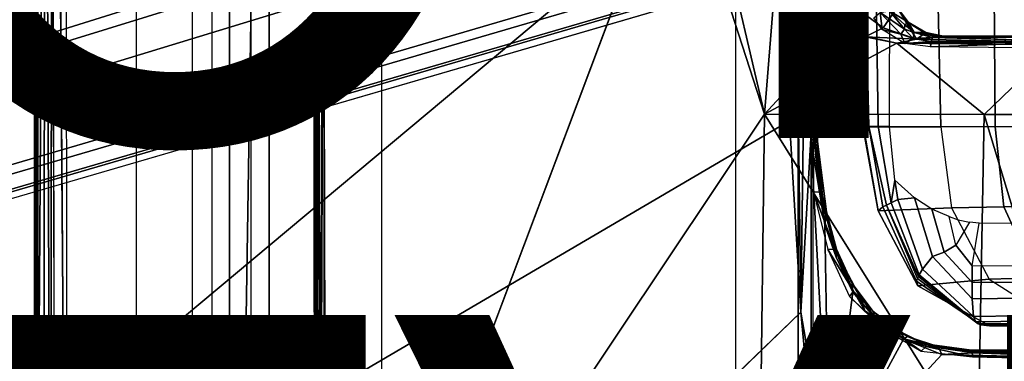
# Model space of a CAD drawing. Units: inches. Extents: x -13.4 to 13.4, y -14.4 to 14.4.
# Drawn here: x -4.4 to -1.6, y -2.6 to -1.7 of the extents above; entities that cross this region are included whole.
import ezdxf

# ---------------------------------------------------------------- set-up
doc = ezdxf.new("R2010")
doc.units = ezdxf.units.IN
doc.header["$MEASUREMENT"] = 0
for name, color, linetype in [('SEAT-BASE', 5, 'Continuous'), ('SEAT-CHASSIS', 5, 'Continuous'), ('SEAT-FABRIC', 5, 'Continuous'), ('SEAT-FRAME', 5, 'Continuous'), ('SEAT-OTHER', 7, 'Continuous'), ('SEAT-TYPE', 7, 'Continuous')]:
    doc.layers.add(name, color=color, linetype=linetype)
doc.styles.get("Standard").update_dxf_attribs({"font": 'arial.ttf'})

msp = doc.modelspace()

# ---------------------------------------------------------------- linework, layer by layer
at = {"layer": 'SEAT-BASE'}
for points in [[(-12.4827, -3.588, 4.6427), (-1.9835, 0.1793, 7.726), (-1.9883, 0.1562, 7.7766), (-12.49, -3.6084, 4.6922)], [(-1.9835, 0.1793, 7.726), (-2.8025, -0.115, 7.4436), (-11.8266, -3.355, 4.77), (-12.4827, -3.588, 4.6427)], [(-12.49, -3.6084, 4.6922), (-1.9883, 0.1562, 7.7766), (-1.9763, 0.1079, 7.8018), (-12.4818, -3.6541, 4.7197)], [(-12.4818, -3.6541, 4.7197), (-1.9763, 0.1079, 7.8018), (-1.8662, -0.2307, 7.8317), (-12.423, -3.8347, 4.7496)], [(-11.8005, -3.3703, 4.7009), (-2.7739, -0.1327, 7.3655), (-2.8025, -0.115, 7.4436), (-11.8266, -3.355, 4.77)], [(-11.7687, -3.4199, 4.6539), (-2.7384, -0.193, 7.3173), (-2.7739, -0.1327, 7.3655), (-11.8005, -3.3703, 4.7009)], [(-11.7365, -3.5229, 4.5728), (-2.8891, -0.4734, 7.1322), (-2.7384, -0.193, 7.3173), (-11.7687, -3.4199, 4.6539)], [(-11.7365, -3.5229, 4.5728), (-2.8891, -0.4734, 7.1322), (-2.7384, -0.193, 7.3173), (-11.7687, -3.4199, 4.6539)], [(-12.423, -3.8347, 4.7496), (-1.8662, -0.2307, 7.8317), (-1.7558, -0.5705, 7.8418), (-12.3637, -4.0172, 4.7597)], [(-11.7169, -3.5997, 4.4629), (-3.08, -0.6892, 6.9012), (-2.8891, -0.4734, 7.1322), (-11.7365, -3.5229, 4.5728)], [(-11.7169, -3.5997, 4.4629), (-3.08, -0.6892, 6.9012), (-2.8891, -0.4734, 7.1322), (-11.7365, -3.5229, 4.5728)], [(-12.3637, -4.0172, 4.7597), (-1.7558, -0.5705, 7.8418), (-1.6454, -0.9103, 7.8317), (-12.3044, -4.1998, 4.7496)], [(-11.7013, -3.6862, 4.2405), (-3.4046, -0.9427, 6.4814), (-3.08, -0.6892, 6.9012), (-11.7169, -3.5997, 4.4629)], [(-11.7013, -3.6862, 4.2405), (-3.4046, -0.9427, 6.4814), (-3.08, -0.6892, 6.9012), (-11.7169, -3.5997, 4.4629)], [(-11.6988, -3.7223, 4.0039), (-11.4241, -3.6498, 3.5866), (-2.2931, -0.683, 5.1688), (-3.7062, -1.1031, 6.0034)], [(-2.2931, -0.683, 5.1688), (-2.2566, -0.7953, 5.1688), (-11.3876, -3.7622, 3.5866), (-11.4241, -3.6498, 3.5866)], [(-3.6467, -1.286, 6.0034), (-2.2566, -0.7953, 5.1688), (-11.3876, -3.7622, 3.5866), (-11.6524, -3.865, 4.0039)], [(-12.3044, -4.1998, 4.7496), (-1.6454, -0.9103, 7.8317), (-1.5354, -1.249, 7.8018), (-12.2458, -4.3804, 4.7197)], [(-11.6988, -3.7223, 4.0039), (-3.7062, -1.1031, 6.0034), (-3.4046, -0.9427, 6.4814), (-11.7013, -3.6862, 4.2405)], [(-11.6988, -3.7223, 4.0039), (-3.7062, -1.1031, 6.0034), (-3.4046, -0.9427, 6.4814), (-11.7013, -3.6862, 4.2405)], [(-12.2458, -4.3804, 4.7197), (-1.5354, -1.249, 7.8018), (-1.5168, -1.2951, 7.7766), (-12.2256, -4.4222, 4.6922)], [(-11.6332, -3.8957, 4.2405), (-3.3085, -1.2386, 6.4814), (-3.6467, -1.286, 6.0034), (-11.6524, -3.865, 4.0039)], [(-11.6332, -3.8957, 4.2405), (-3.3085, -1.2386, 6.4814), (-3.6467, -1.286, 6.0034), (-11.6524, -3.865, 4.0039)], [(-11.595, -3.9748, 4.4629), (-2.8969, -1.2528, 6.9012), (-3.3085, -1.2386, 6.4814), (-11.6332, -3.8957, 4.2405)], [(-11.595, -3.9748, 4.4629), (-2.8969, -1.2528, 6.9012), (-3.3085, -1.2386, 6.4814), (-11.6332, -3.8957, 4.2405)], [(-11.5657, -4.0485, 4.5728), (-2.6156, -1.3152, 7.1322), (-2.8969, -1.2528, 6.9012), (-11.595, -3.9748, 4.4629)], [(-11.5657, -4.0485, 4.5728), (-2.6156, -1.3152, 7.1322), (-2.8969, -1.2528, 6.9012), (-11.595, -3.9748, 4.4629)], [(-12.2256, -4.4222, 4.6922), (-1.5168, -1.2951, 7.7766), (-1.4993, -1.3109, 7.726), (-12.2077, -4.4344, 4.6427)], [(-12.2077, -4.4344, 4.6427), (-11.54, -4.2372, 4.77), (-2.3349, -1.5542, 7.4436), (-1.4993, -1.3109, 7.726)], [(-11.5312, -4.1508, 4.6539), (-2.3289, -1.4534, 7.3173), (-2.6156, -1.3152, 7.1322), (-11.5657, -4.0485, 4.5728)], [(-11.5312, -4.1508, 4.6539), (-2.3289, -1.4534, 7.3173), (-2.6156, -1.3152, 7.1322), (-11.5657, -4.0485, 4.5728)], [(-11.5278, -4.2096, 4.7009), (-2.3221, -1.5231, 7.3655), (-2.3289, -1.4534, 7.3173), (-11.5312, -4.1508, 4.6539)], [(-11.54, -4.2372, 4.77), (-2.3349, -1.5542, 7.4436), (-2.3221, -1.5231, 7.3655), (-11.5278, -4.2096, 4.7009)]]:
    msp.add_3dface(points, dxfattribs=at)
at = {"layer": 'SEAT-CHASSIS'}
for points in [[(-3.8827, 0, 17.4294), (-4.4685, -0.1516, 16.4916), (-4.4422, -4.0893, 16.5337), (-3.8827, -4.037, 17.4294)], [(-4.3858, -3.959, 16.1429), (-4.3796, -3.9569, 16.1604), (-4.3833, 0, 16.1549)], [(-4.3858, -3.959, 16.1429), (-4.3743, 0, 16.1216), (-4.3809, -4.0339, 16.13)], [(-4.3743, 0, 16.1216), (-4.3839, 0, 16.1336), (-4.3833, 0, 16.1549), (-4.3858, -3.959, 16.1429)], [(-4.3796, -3.9569, 16.1604), (-4.3533, 0, 16.1941), (-4.3833, 0, 16.1549)], [(-4.3745, -3.9219, 16.1213), (-4.3809, -4.0339, 16.13), (-4.3743, 0, 16.1216)], [(-4.3358, 0, 16.1998), (-4.3533, 0, 16.1941), (-4.337, -3.9582, 16.1993)], [(-4.3358, 0, 16.1998), (-4.337, -3.9582, 16.1993), (-4.3238, -4.052, 16.1946)], [(-4.2933, 0, 16.1871), (-4.3221, 0, 16.1954), (-4.2926, -4.0048, 16.1866)], [(-3.8827, -4.037, 17.4294), (-3.8827, 0, 17.4294), (-3.8337, 0, 17.4644), (-3.8337, -4.037, 17.4644)], [(-3.8337, -4.037, 17.4644), (-3.8337, 0, 17.4644), (-3.7742, 0, 17.4544), (-3.7742, -4.037, 17.4544)], [(-2.2303, 0, 17.1789), (-3.7742, 0, 17.4544), (-3.7742, -4.037, 17.4544), (-2.2304, -2.9451, 17.1789)], [(-3.5987, 0, 17.5154), (-3.594, -1.1113, 17.5035), (-3.5935, -3.3225, 17.5159)], [(-3.5927, -3.3176, 17.5305), (-3.5987, 0, 17.5154), (-3.5935, -3.3225, 17.5159)], [(-3.597, 0, 17.5308), (-3.5987, 0, 17.5154), (-3.5927, -3.3176, 17.5305)], [(-3.5887, 0, 17.5564), (-3.597, 0, 17.5308), (-3.5927, -3.3176, 17.5305)], [(-3.5887, 0, 17.5564), (-3.5927, -3.3176, 17.5305), (-3.587, -3.3122, 17.555)], [(-3.5868, 0, 17.5597), (-3.5887, 0, 17.5564), (-3.587, -3.3122, 17.555)], [(-3.5785, -3.3233, 17.5638), (-3.5683, 0, 17.5698), (-3.5868, 0, 17.5597)], [(-3.5785, -3.3233, 17.5638), (-3.5663, -3.7243, 17.5716), (-3.5683, 0, 17.5698)], [(-2.1938, -2.9451, 17.1513), (-2.1937, 0, 17.1513), (-2.2303, 0, 17.1789), (-2.2304, -2.9451, 17.1789)], [(-2.188, -2.9451, 17.1059), (-2.1878, 0, 17.1058), (-2.1937, 0, 17.1513), (-2.1938, -2.9451, 17.1513)], [(-2.1938, -0.9292, 14.5866), (-2.1882, -1.9861, 14.5647), (-2.1872, 0, 14.5757)], [(-2.1882, -1.9861, 14.5647), (-2.1794, -1.9811, 14.5439), (-2.1872, 0, 14.5757)], [(-2.1812, -0.9635, 14.5247), (-2.1872, 0, 14.5757), (-2.1794, -1.9811, 14.5439)], [(-4.3584, -3.9569, 16.188), (-4.3533, 0, 16.1941), (-4.3796, -3.9569, 16.1604)], [(-4.3533, 0, 16.1941), (-4.3584, -3.9569, 16.188), (-4.337, -3.9582, 16.1993)], [(-3.587, -3.3122, 17.555), (-3.5847, -3.3125, 17.5595), (-3.5868, 0, 17.5597)], [(-3.5847, -3.3125, 17.5595), (-3.5785, -3.3233, 17.5638), (-3.5868, 0, 17.5597)], [(-2.2231, -2.4917, 14.4659), (-2.2408, -1.0636, 14.5006), (-2.2024, -0.9482, 14.496)], [(-2.2024, -0.9482, 14.496), (-2.1952, -2.0017, 14.4752), (-2.2231, -2.4917, 14.4659)], [(-2.1837, -0.9487, 14.5092), (-2.1952, -2.0017, 14.4752), (-2.2024, -0.9482, 14.496)], [(-2.1837, -0.9487, 14.5092), (-2.1817, -2.0129, 14.4839), (-2.1952, -2.0017, 14.4752)], [(-2.1759, -2.0106, 14.495), (-2.1837, -0.9487, 14.5092), (-2.1767, -1.9302, 14.506)], [(-2.1767, -1.9302, 14.506), (-2.1837, -0.9487, 14.5092), (-2.1812, -0.9635, 14.5247)], [(-2.1817, -2.0129, 14.4839), (-2.1837, -0.9487, 14.5092), (-2.1759, -2.0106, 14.495)], [(-2.1794, -1.9811, 14.5439), (-2.1767, -1.9302, 14.506), (-2.1812, -0.9635, 14.5247)], [(-2.2231, -2.4917, 14.4659), (-2.2549, -1.9519, 14.4927), (-2.2408, -1.0636, 14.5006)], [(-3.5884, -3.3255, 17.5016), (-3.594, -1.1113, 17.5035), (-3.5837, -1.1093, 17.4899)], [(-3.5884, -3.3255, 17.5016), (-3.5837, -1.1093, 17.4899), (-3.5774, -3.3266, 17.4907)], [(-3.5774, -3.3266, 17.4907), (-3.5837, -1.1093, 17.4899), (-3.5687, -1.1075, 17.482)], [(-3.5687, -1.1075, 17.482), (-3.5628, -3.3242, 17.4838), (-3.5774, -3.3266, 17.4907)], [(-3.5935, -3.3225, 17.5159), (-3.594, -1.1113, 17.5035), (-3.5884, -3.3255, 17.5016)], [(-2.3258, -1.9329, 17.4093), (-2.5748, -1.1622, 17.4404), (-3.5598, -3.7805, 17.5722)], [(-2.4406, -1.4376, 17.4292), (-2.5748, -1.1622, 17.4404), (-2.3258, -1.9329, 17.4093)], [(-2.3258, -1.9329, 17.4093), (-2.2977, -1.5927, 17.4171), (-2.4406, -1.4376, 17.4292)], [(-2.3075, -1.4557, 17.388), (-2.042, -1.7145, 17.3969), (-2.0722, -1.6296, 17.3522)], [(-2.1095, -1.6991, 17.4026), (-2.3075, -1.4557, 17.388), (-2.2977, -1.5927, 17.4171)], [(-2.042, -1.7145, 17.3969), (-2.3075, -1.4557, 17.388), (-2.1095, -1.6991, 17.4026)], [(-2.005, -1.9673, 14.205), (-2.0101, -1.5776, 14.209), (-2.04, -1.602, 14.1687), (-2.031, -1.9675, 14.1685)], [(-1.973, -1.9674, 14.2366), (-1.9722, -1.5562, 14.2439), (-2.0101, -1.5776, 14.209), (-2.005, -1.9673, 14.205)], [(-2.3258, -1.9329, 17.4093), (-2.1095, -1.6991, 17.4026), (-2.2977, -1.5927, 17.4171)], [(-2.0588, -1.6173, 14.0805), (-1.8371, -1.5847, 13.5723), (-1.8284, -1.9685, 13.5797), (-2.0464, -1.9685, 14.0748)], [(-2.031, -1.9675, 14.1685), (-2.04, -1.602, 14.1687), (-2.058, -1.6309, 14.1245), (-2.0479, -1.968, 14.127)], [(-1.8371, -1.5847, 13.5723), (-1.6782, -1.5853, 13.3825), (-1.6748, -1.9685, 13.3957), (-1.8284, -1.9685, 13.5797)], [(-1.6782, -1.5853, 13.3825), (-1.4372, -1.5952, 13.2584), (-1.4445, -1.9685, 13.2746), (-1.6748, -1.9685, 13.3957)], [(-2.0722, -1.6296, 17.3522), (-1.9909, -1.6895, 17.3669), (-1.9513, -1.6321, 17.3056)], [(-1.9909, -1.6895, 17.3669), (-2.0722, -1.6296, 17.3522), (-2.042, -1.7145, 17.3969)], [(-2.0479, -1.968, 14.127), (-2.058, -1.6309, 14.1245), (-2.0588, -1.6173, 14.0805), (-2.0464, -1.9685, 14.0748)], [(-1.9909, -1.6895, 17.3669), (-1.8967, -1.7212, 17.3782), (-1.9513, -1.6321, 17.3056)], [(-1.9206, -1.6731, 17.3252), (-1.9732, -1.642, 17.2547), (-1.9475, -1.6367, 17.2999)], [(-1.8967, -1.7212, 17.3782), (-1.9251, -1.6718, 17.3344), (-1.9513, -1.6321, 17.3056)], [(-1.9251, -1.6718, 17.3344), (-1.9475, -1.6367, 17.2999), (-1.9513, -1.6321, 17.3056)], [(-1.9475, -1.6367, 17.2999), (-1.9251, -1.6718, 17.3344), (-1.9206, -1.6731, 17.3252)], [(-1.9996, -1.6461, 17.2394), (-1.9933, -1.6938, 17.2674), (-2.0169, -1.6612, 17.2505)], [(-1.9304, -1.6936, 17.2883), (-1.9996, -1.6461, 17.2394), (-1.9732, -1.642, 17.2547)], [(-1.9407, -1.7069, 17.2795), (-1.9933, -1.6938, 17.2674), (-1.9996, -1.6461, 17.2394)], [(-1.9407, -1.7069, 17.2795), (-1.9996, -1.6461, 17.2394), (-1.9304, -1.6936, 17.2883)], [(-1.9732, -1.642, 17.2547), (-1.9206, -1.6731, 17.3252), (-1.9298, -1.6813, 17.2995)], [(-1.9298, -1.6813, 17.2995), (-1.9304, -1.6936, 17.2883), (-1.9732, -1.642, 17.2547)], [(-1.9909, -1.6895, 17.3669), (-2.042, -1.7145, 17.3969), (-1.8967, -1.7212, 17.3782)], [(-1.9304, -1.6936, 17.2883), (-1.9298, -1.6813, 17.2995), (-1.9033, -1.7025, 17.3049)], [(-1.9206, -1.6731, 17.3252), (-1.9033, -1.7025, 17.3049), (-1.9298, -1.6813, 17.2995)], [(-1.8727, -1.7041, 17.3578), (-1.9251, -1.6718, 17.3344), (-1.8967, -1.7212, 17.3782)], [(-1.8702, -1.7029, 17.3505), (-1.9206, -1.6731, 17.3252), (-1.9251, -1.6718, 17.3344)], [(-1.8727, -1.7041, 17.3578), (-1.8702, -1.7029, 17.3505), (-1.9251, -1.6718, 17.3344)], [(-1.9033, -1.7025, 17.3049), (-1.9206, -1.6731, 17.3252), (-1.8702, -1.7029, 17.3505)], [(-2.1095, -1.6991, 17.4026), (-2.3258, -1.9329, 17.4093), (-1.9522, -1.7326, 17.3918)], [(-1.9522, -1.7326, 17.3918), (-2.042, -1.7145, 17.3969), (-2.1095, -1.6991, 17.4026)], [(-1.8967, -1.7212, 17.3782), (-2.042, -1.7145, 17.3969), (-1.9522, -1.7326, 17.3918)], [(-1.9407, -1.7069, 17.2795), (-1.9302, -1.7335, 17.2861), (-1.9933, -1.6938, 17.2674)], [(-1.9522, -1.7326, 17.3918), (-1.4776, -1.7309, 17.3713), (-1.8967, -1.7212, 17.3782)], [(-1.9304, -1.6936, 17.2883), (-1.9062, -1.7199, 17.2922), (-1.9407, -1.7069, 17.2795)], [(-1.9302, -1.7335, 17.2861), (-1.9407, -1.7069, 17.2795), (-1.9062, -1.7199, 17.2922)], [(-1.9062, -1.7199, 17.2922), (-1.9304, -1.6936, 17.2883), (-1.9033, -1.7025, 17.3049)], [(-1.9302, -1.7335, 17.2861), (-1.9062, -1.7199, 17.2922), (-1.8555, -1.7281, 17.301)], [(-1.9062, -1.7199, 17.2922), (-1.9033, -1.7025, 17.3049), (-1.8517, -1.7167, 17.3145)], [(-1.9062, -1.7199, 17.2922), (-1.8517, -1.7167, 17.3145), (-1.8555, -1.7281, 17.301)], [(-1.8702, -1.7029, 17.3505), (-1.8495, -1.7123, 17.3312), (-1.9033, -1.7025, 17.3049)], [(-1.9033, -1.7025, 17.3049), (-1.8495, -1.7123, 17.3312), (-1.8517, -1.7167, 17.3145)], [(-1.8727, -1.7041, 17.3578), (-1.8967, -1.7212, 17.3782), (-1.8204, -1.7144, 17.3639)], [(-1.4776, -1.7309, 17.3713), (-1.8204, -1.7144, 17.3639), (-1.8967, -1.7212, 17.3782)], [(-1.8727, -1.7041, 17.3578), (-1.8204, -1.7144, 17.3639), (-1.8702, -1.7029, 17.3505)], [(-1.8702, -1.7029, 17.3505), (-1.8209, -1.7126, 17.3589), (-1.8495, -1.7123, 17.3312)], [(-1.8702, -1.7029, 17.3505), (-1.8204, -1.7144, 17.3639), (-1.8209, -1.7126, 17.3589)], [(-1.8555, -1.7281, 17.301), (-1.8517, -1.7167, 17.3145), (-1.4359, -1.7281, 17.2875)], [(-1.8517, -1.7167, 17.3145), (-1.8495, -1.7123, 17.3312), (-1.4357, -1.7162, 17.3024)], [(-1.8517, -1.7167, 17.3145), (-1.4357, -1.7162, 17.3024), (-1.4359, -1.7281, 17.2875)], [(-1.4307, -1.7126, 17.3418), (-1.8495, -1.7123, 17.3312), (-1.8209, -1.7126, 17.3589)], [(-1.8495, -1.7123, 17.3312), (-1.4307, -1.7126, 17.3418), (-1.0194, -1.7126, 17.3157)], [(-1.8495, -1.7123, 17.3312), (-1.0194, -1.7126, 17.3157), (-1.4357, -1.7162, 17.3024)], [(-1.4307, -1.7126, 17.3418), (-1.8209, -1.7126, 17.3589), (-1.8204, -1.7144, 17.3639)], [(-1.8204, -1.7144, 17.3639), (-1.4776, -1.7309, 17.3713), (-1.4307, -1.7126, 17.3418)], [(-1.9522, -1.7326, 17.3918), (-2.3258, -1.9329, 17.4093), (-1.7062, -1.9337, 17.3664)], [(-1.5024, -1.737, 17.3739), (-1.4776, -1.7309, 17.3713), (-1.9522, -1.7326, 17.3918)], [(-1.5024, -1.737, 17.3739), (-1.9522, -1.7326, 17.3918), (-1.7062, -1.9337, 17.3664)], [(-1.8555, -1.7281, 17.301), (-1.8575, -1.7435, 17.2944), (-1.9302, -1.7335, 17.2861)], [(-1.4359, -1.7281, 17.2875), (-1.3661, -1.7483, 17.2786), (-1.8575, -1.7435, 17.2944)], [(-1.4359, -1.7281, 17.2875), (-1.8575, -1.7435, 17.2944), (-1.8555, -1.7281, 17.301)], [(-1.3947, -1.9339, 17.3565), (-1.5024, -1.737, 17.3739), (-1.7062, -1.9337, 17.3664)], [(-2.338, -2.8975, 17.3673), (-2.3258, -1.9329, 17.4093), (-3.5598, -3.7805, 17.5722)], [(-2.3258, -1.9329, 17.4093), (-2.338, -2.8975, 17.3673), (-1.7242, -2.8982, 17.2822)], [(-1.7062, -1.9337, 17.3664), (-2.3258, -1.9329, 17.4093), (-1.7242, -2.8982, 17.2822)], [(-2.1759, -2.0106, 14.495), (-2.1767, -1.9302, 14.506), (-2.1794, -1.9811, 14.5439)], [(-1.7242, -2.8982, 17.2822), (-1.4138, -2.8984, 17.2586), (-1.7062, -1.9337, 17.3664)], [(-1.7062, -1.9337, 17.3664), (-1.4138, -2.8984, 17.2586), (-1.3947, -1.9339, 17.3565)], [(-2.0311, -1.9675, 14.1683), (-2.0479, -1.968, 14.127), (-2.0052, -2.206, 14.0929), (-1.9914, -2.1948, 14.1825)], [(-2.0464, -1.9685, 14.0748), (-2.0464, -1.9685, 14.0748), (-2.0052, -2.206, 14.0929), (-2.0479, -1.968, 14.127)], [(-2.0464, -1.9685, 14.0748), (-1.8284, -1.9685, 13.5797), (-1.7981, -2.1974, 13.5922), (-2.0052, -2.206, 14.0929)], [(-2.031, -1.9675, 14.1685), (-2.0311, -1.9675, 14.1683), (-1.9914, -2.1948, 14.1825), (-1.981, -2.1897, 14.2016)], [(-2.005, -1.9673, 14.205), (-2.031, -1.9675, 14.1685), (-1.981, -2.1897, 14.2016), (-1.968, -2.1834, 14.2204)], [(-1.973, -1.9674, 14.2366), (-2.005, -1.9673, 14.205), (-1.968, -2.1834, 14.2204), (-1.9583, -2.1188, 14.2396)], [(-1.6748, -1.9685, 13.3957), (-1.8284, -1.9685, 13.5797), (-1.7981, -2.1974, 13.5922), (-1.6503, -2.1944, 13.4132)], [(-1.4445, -1.9685, 13.2746), (-1.6748, -1.9685, 13.3957), (-1.6503, -2.1944, 13.4132), (-1.4294, -2.1895, 13.2967)], [(-2.1882, -1.9861, 14.5647), (-2.162, -2.1641, 14.5367), (-2.1794, -1.9811, 14.5439)], [(-2.162, -2.1641, 14.5367), (-2.1882, -1.9861, 14.5647), (-2.1695, -2.1531, 14.5543)], [(-2.1695, -2.1531, 14.5543), (-2.1882, -1.9861, 14.5647), (-2.1877, -2.1524, 14.5661)], [(-2.1794, -1.9811, 14.5439), (-2.162, -2.1641, 14.5367), (-2.1759, -2.0106, 14.495)], [(-2.1952, -2.0017, 14.4752), (-2.1428, -2.9547, 14.4475), (-2.2231, -2.4917, 14.4659)], [(-2.1428, -2.9547, 14.4475), (-2.1952, -2.0017, 14.4752), (-2.1549, -2.2454, 14.4736)], [(-2.1817, -2.0129, 14.4839), (-2.1549, -2.2454, 14.4736), (-2.1952, -2.0017, 14.4752)], [(-2.1549, -2.2454, 14.4736), (-2.1817, -2.0129, 14.4839), (-2.1759, -2.0106, 14.495)], [(-2.162, -2.1641, 14.5367), (-2.1509, -2.2084, 14.4939), (-2.1759, -2.0106, 14.495)], [(-2.1759, -2.0106, 14.495), (-2.1509, -2.2084, 14.4939), (-2.1549, -2.2454, 14.4736)], [(-1.9583, -2.1188, 14.2396), (-1.9583, -2.1188, 14.2396), (-1.968, -2.1834, 14.2204), (-1.9491, -2.1737, 14.2416)], [(-1.9583, -2.1188, 14.2396), (-1.9583, -2.1188, 14.2396), (-1.9491, -2.1737, 14.2416), (-1.9023, -2.1687, 14.2757)], [(-2.1275, -2.3142, 14.5465), (-2.1877, -2.1524, 14.5661), (-2.1468, -2.3151, 14.5593)], [(-2.1695, -2.1531, 14.5543), (-2.1877, -2.1524, 14.5661), (-2.1275, -2.3142, 14.5465)], [(-2.1695, -2.1531, 14.5543), (-2.1275, -2.3142, 14.5465), (-2.162, -2.1641, 14.5367)], [(-2.1275, -2.3142, 14.5465), (-2.1509, -2.2084, 14.4939), (-2.162, -2.1641, 14.5367)], [(-1.981, -2.1897, 14.2016), (-1.9914, -2.1948, 14.1825), (-1.8971, -2.4039, 14.2077), (-1.8941, -2.3964, 14.2269)], [(-1.968, -2.1834, 14.2204), (-1.981, -2.1897, 14.2016), (-1.8915, -2.3911, 14.2378), (-1.8891, -2.3866, 14.2455)], [(-1.981, -2.1897, 14.2016), (-1.981, -2.1897, 14.2016), (-1.8941, -2.3964, 14.2269), (-1.8915, -2.3911, 14.2378)], [(-1.9491, -2.1737, 14.2416), (-1.968, -2.1834, 14.2204), (-1.8891, -2.3866, 14.2455), (-1.88, -2.3699, 14.2649)], [(-1.9023, -2.1687, 14.2757), (-1.9491, -2.1737, 14.2416), (-1.88, -2.3699, 14.2649), (-1.8515, -2.3346, 14.2908)], [(-1.8537, -2.2015, 14.2976), (-1.9023, -2.1687, 14.2757), (-1.8515, -2.3346, 14.2908), (-1.8191, -2.322, 14.306)], [(-1.4294, -2.1895, 13.2967), (-1.6503, -2.1944, 13.4132), (-1.5585, -2.3947, 13.4664), (-1.3663, -2.3895, 13.3679)], [(-2.1233, -2.3369, 14.4755), (-2.1549, -2.2454, 14.4736), (-2.1509, -2.2084, 14.4939)], [(-2.1222, -2.3138, 14.4934), (-2.1509, -2.2084, 14.4939), (-2.1275, -2.3142, 14.5465)], [(-2.1222, -2.3138, 14.4934), (-2.1233, -2.3369, 14.4755), (-2.1509, -2.2084, 14.4939)], [(-1.9914, -2.1948, 14.1825), (-2.0052, -2.206, 14.0929), (-1.8934, -2.4177, 14.1194), (-1.8971, -2.4039, 14.2077)], [(-2.0052, -2.206, 14.0929), (-1.7981, -2.1974, 13.5922), (-1.6916, -2.3983, 13.6271), (-1.8934, -2.4177, 14.1194)], [(-1.8044, -2.2222, 14.3121), (-1.8537, -2.2015, 14.2976), (-1.8191, -2.322, 14.306), (-1.7863, -2.3022, 14.3159)], [(-1.6503, -2.1944, 13.4132), (-1.7981, -2.1974, 13.5922), (-1.6916, -2.3983, 13.6271), (-1.5585, -2.3947, 13.4664)], [(-2.1428, -2.9547, 14.4475), (-2.1549, -2.2454, 14.4736), (-2.0767, -2.435, 14.4743)], [(-2.1549, -2.2454, 14.4736), (-2.1233, -2.3369, 14.4755), (-2.0767, -2.435, 14.4743)], [(-1.8044, -2.2222, 14.3121), (-1.7789, -2.2309, 14.3174), (-1.7475, -2.238, 14.3238), (-1.7863, -2.3022, 14.3159)], [(-1.7475, -2.238, 14.3238), (-1.7863, -2.3022, 14.3159), (-1.7396, -2.3608, 14.3255), (-1.7201, -2.2401, 14.3295)], [(-1.7396, -2.3608, 14.3255), (-1.7201, -2.2401, 14.3295), (-1.2424, -2.2395, 14.4277), (-1.2493, -2.3616, 14.4262)], [(-1.7863, -2.3022, 14.3159), (-1.8191, -2.322, 14.306), (-1.7401, -2.4083, 14.3249), (-1.7396, -2.3608, 14.3255)], [(-2.1275, -2.3142, 14.5465), (-2.1468, -2.3151, 14.5593), (-2.0742, -2.4326, 14.5511)], [(-2.0856, -2.4471, 14.5607), (-2.0742, -2.4326, 14.5511), (-2.1468, -2.3151, 14.5593)], [(-2.1222, -2.3138, 14.4934), (-2.1275, -2.3142, 14.5465), (-2.0778, -2.411, 14.4938)], [(-2.0528, -2.455, 14.5406), (-2.0778, -2.411, 14.4938), (-2.1275, -2.3142, 14.5465)], [(-2.0742, -2.4326, 14.5511), (-2.0528, -2.455, 14.5406), (-2.1275, -2.3142, 14.5465)], [(-2.1233, -2.3369, 14.4755), (-2.1222, -2.3138, 14.4934), (-2.0767, -2.435, 14.4743)], [(-2.0778, -2.411, 14.4938), (-2.0767, -2.435, 14.4743), (-2.1222, -2.3138, 14.4934)], [(-1.8191, -2.322, 14.306), (-1.8515, -2.3346, 14.2908), (-1.7398, -2.4536, 14.3224), (-1.7401, -2.4083, 14.3249)], [(-1.8515, -2.3346, 14.2908), (-1.88, -2.3699, 14.2649), (-1.7357, -2.504, 14.3091), (-1.7398, -2.4536, 14.3224)], [(-1.8891, -2.3866, 14.2455), (-1.8915, -2.3911, 14.2378), (-1.7267, -2.5218, 14.283), (-1.7295, -2.5188, 14.291)], [(-1.88, -2.3699, 14.2649), (-1.8891, -2.3866, 14.2455), (-1.7295, -2.5188, 14.291), (-1.7357, -2.504, 14.3091)], [(-1.7396, -2.3608, 14.3255), (-1.7401, -2.4083, 14.3249), (-1.2456, -2.4051, 14.4266), (-1.2493, -2.3616, 14.4262)], [(-2.0528, -2.455, 14.5406), (-2.0186, -2.4902, 14.4959), (-2.0778, -2.411, 14.4938)], [(-2.0778, -2.411, 14.4938), (-2.0131, -2.5085, 14.4793), (-2.0767, -2.435, 14.4743)], [(-2.0186, -2.4902, 14.4959), (-2.0131, -2.5085, 14.4793), (-2.0778, -2.411, 14.4938)], [(-1.8941, -2.3964, 14.2269), (-1.8971, -2.4039, 14.2077), (-1.7153, -2.5276, 14.2507), (-1.7226, -2.5247, 14.2713)], [(-1.8971, -2.4039, 14.2077), (-1.8934, -2.4177, 14.1194), (-1.6909, -2.5303, 14.1624), (-1.7153, -2.5276, 14.2507)], [(-1.8915, -2.3911, 14.2378), (-1.8941, -2.3964, 14.2269), (-1.7226, -2.5247, 14.2713), (-1.7267, -2.5218, 14.283)], [(-1.8934, -2.4177, 14.1194), (-1.6916, -2.3983, 13.6271), (-1.5077, -2.5148, 13.6924), (-1.6909, -2.5303, 14.1624)], [(-1.7401, -2.4083, 14.3249), (-1.7398, -2.4536, 14.3224), (-1.2421, -2.4474, 14.4251), (-1.2456, -2.4051, 14.4266)], [(-1.5585, -2.3947, 13.4664), (-1.6916, -2.3983, 13.6271), (-1.5077, -2.5148, 13.6924), (-1.3968, -2.5112, 13.5675)], [(-2.0767, -2.435, 14.4743), (-1.9339, -2.5676, 14.4821), (-2.1428, -2.9547, 14.4475)], [(-2.0424, -2.4882, 14.5596), (-2.0742, -2.4326, 14.5511), (-2.0856, -2.4471, 14.5607)], [(-2.0131, -2.5085, 14.4793), (-1.9339, -2.5676, 14.4821), (-2.0767, -2.435, 14.4743)], [(-2.0528, -2.455, 14.5406), (-2.0742, -2.4326, 14.5511), (-2.0424, -2.4882, 14.5596)], [(-1.994, -2.5368, 14.5638), (-2.0424, -2.4882, 14.5596), (-2.0856, -2.4471, 14.5607)], [(-2.0528, -2.455, 14.5406), (-1.9765, -2.5302, 14.5443), (-2.0186, -2.4902, 14.4959)], [(-2.0528, -2.455, 14.5406), (-2.0424, -2.4882, 14.5596), (-1.9765, -2.5302, 14.5443)], [(-1.7398, -2.4536, 14.3224), (-1.7357, -2.504, 14.3091), (-1.2364, -2.4961, 14.4136), (-1.2421, -2.4474, 14.4251)], [(-2.1961, -2.7819, 14.4562), (-3.3692, -3.5977, 15.3348), (-2.2231, -2.4917, 14.4659)], [(-2.1961, -2.7819, 14.4562), (-2.2231, -2.4917, 14.4659), (-2.1428, -2.9547, 14.4475)], [(-2.0424, -2.4882, 14.5596), (-1.994, -2.5368, 14.5638), (-1.9765, -2.5302, 14.5443)], [(-1.9223, -2.5603, 14.5006), (-1.9339, -2.5676, 14.4821), (-2.0186, -2.4902, 14.4959)], [(-2.0186, -2.4902, 14.4959), (-1.9339, -2.5676, 14.4821), (-2.0131, -2.5085, 14.4793)], [(-1.9223, -2.5603, 14.5006), (-2.0186, -2.4902, 14.4959), (-1.9764, -2.5263, 14.5056)], [(-1.9765, -2.5302, 14.5443), (-1.9764, -2.5263, 14.5056), (-2.0186, -2.4902, 14.4959)], [(-1.7357, -2.504, 14.3091), (-1.7295, -2.5188, 14.291), (-1.2331, -2.5121, 14.3964), (-1.2364, -2.4961, 14.4136)], [(-1.9765, -2.5302, 14.5443), (-1.9223, -2.5603, 14.5006), (-1.9764, -2.5263, 14.5056)], [(-1.7295, -2.5188, 14.291), (-1.7226, -2.5247, 14.2713), (-1.2286, -2.5197, 14.3773), (-1.2331, -2.5121, 14.3964)], [(-1.7226, -2.5247, 14.2713), (-1.7153, -2.5276, 14.2507), (-1.2231, -2.5244, 14.3568), (-1.2286, -2.5197, 14.3773)], [(-1.7153, -2.5276, 14.2507), (-1.6909, -2.5303, 14.1624), (-1.1967, -2.5309, 14.2696), (-1.2231, -2.5244, 14.3568)], [(-1.5077, -2.5148, 13.6924), (-1.2503, -2.5086, 13.5084), (-1.0187, -2.5103, 13.5561), (-1.6909, -2.5303, 14.1624)], [(-1.6909, -2.5303, 14.1624), (-1.0187, -2.5103, 13.5561), (-0.743, -2.5103, 13.6429), (-1.1967, -2.5309, 14.2696)], [(-1.9321, -2.5673, 14.5636), (-1.9765, -2.5302, 14.5443), (-1.994, -2.5368, 14.5638)], [(-1.8833, -2.602, 14.573), (-1.9321, -2.5673, 14.5636), (-1.994, -2.5368, 14.5638)], [(-1.9765, -2.5302, 14.5443), (-1.8735, -2.5813, 14.5476), (-1.9223, -2.5603, 14.5006)], [(-1.8735, -2.5813, 14.5476), (-1.9765, -2.5302, 14.5443), (-1.9321, -2.5673, 14.5636)], [(-2.1428, -2.9547, 14.4475), (-1.9339, -2.5676, 14.4821), (-1.8256, -2.611, 14.4886)], [(-1.9339, -2.5676, 14.4821), (-1.9223, -2.5603, 14.5006), (-1.8338, -2.5924, 14.5009)], [(-1.8338, -2.5924, 14.5009), (-1.8256, -2.611, 14.4886), (-1.9339, -2.5676, 14.4821)], [(-1.8696, -2.5883, 14.564), (-1.9321, -2.5673, 14.5636), (-1.8833, -2.602, 14.573)], [(-1.9321, -2.5673, 14.5636), (-1.8696, -2.5883, 14.564), (-1.8735, -2.5813, 14.5476)], [(-1.8735, -2.5813, 14.5476), (-1.831, -2.5902, 14.516), (-1.9223, -2.5603, 14.5006)], [(-1.8338, -2.5924, 14.5009), (-1.9223, -2.5603, 14.5006), (-1.831, -2.5902, 14.516)], [(-1.742, -2.5991, 14.5235), (-1.8735, -2.5813, 14.5476), (-1.7399, -2.6015, 14.5663)], [(-1.7399, -2.6015, 14.5663), (-1.8735, -2.5813, 14.5476), (-1.8696, -2.5883, 14.564)], [(-1.8735, -2.5813, 14.5476), (-1.742, -2.5991, 14.5235), (-1.831, -2.5902, 14.516)], [(-1.8833, -2.602, 14.573), (-1.7386, -2.6172, 14.5842), (-1.8696, -2.5883, 14.564)], [(-1.7399, -2.6015, 14.5663), (-1.8696, -2.5883, 14.564), (-1.7386, -2.6172, 14.5842)], [(-1.8338, -2.5924, 14.5009), (-1.831, -2.5902, 14.516), (-1.742, -2.5991, 14.5235)], [(-1.7356, -2.6063, 14.5029), (-1.8256, -2.611, 14.4886), (-1.8338, -2.5924, 14.5009)], [(-1.7356, -2.6063, 14.5029), (-1.8338, -2.5924, 14.5009), (-1.742, -2.5991, 14.5235)], [(-1.8256, -2.611, 14.4886), (-1.7356, -2.6063, 14.5029), (-1.2077, -2.6265, 14.5417)], [(-1.7399, -2.6015, 14.5663), (-1.4323, -2.5989, 14.5506), (-1.742, -2.5991, 14.5235)], [(-1.7356, -2.6063, 14.5029), (-1.742, -2.5991, 14.5235), (-1.4323, -2.5989, 14.5506)], [(-1.7399, -2.6015, 14.5663), (-1.4345, -2.6001, 14.5854), (-1.4323, -2.5989, 14.5506)], [(-1.7399, -2.6015, 14.5663), (-1.2084, -2.6129, 14.6203), (-1.4345, -2.6001, 14.5854)], [(-1.2084, -2.6129, 14.6203), (-1.7399, -2.6015, 14.5663), (-1.7386, -2.6172, 14.5842)], [(-1.2027, -2.6107, 14.554), (-1.7356, -2.6063, 14.5029), (-1.4323, -2.5989, 14.5506)], [(-1.7356, -2.6063, 14.5029), (-1.2027, -2.6107, 14.554), (-1.2077, -2.6265, 14.5417)], [(-1.2077, -2.6265, 14.5417), (-2.1428, -2.9547, 14.4475), (-1.8256, -2.611, 14.4886)], [(-1.7386, -2.6172, 14.5842), (-1.2045, -2.6301, 14.6319), (-1.2084, -2.6129, 14.6203)]]:
    msp.add_3dface(points, dxfattribs=at)
for points, invisible_edges in [([(-4.3743, 0, 16.1216), (-2.2493, 0, 14.513), (-4.3744, -1.961, 16.1215)], 2), ([(-4.3358, 0, 16.1998), (-4.3238, -4.052, 16.1946), (-4.3221, 0, 16.1954)], 2), ([(-4.2926, -4.0048, 16.1866), (-4.3221, 0, 16.1954), (-4.3238, -4.052, 16.1946)], 2), ([(-3.5598, -3.7805, 17.5722), (-2.5748, -1.1622, 17.4404), (-3.5683, 0, 17.5698)], 12), ([(-3.5598, -3.7805, 17.5722), (-3.5683, 0, 17.5698), (-3.5663, -3.7243, 17.5716)], 1), ([(-2.2408, -1.0636, 14.5006), (-4.3744, -1.961, 16.1215), (-2.2493, 0, 14.513)], 15), ([(-2.2408, -1.0636, 14.5006), (-4.1098, -2.6289, 15.9199), (-4.3744, -1.961, 16.1215)], 14), ([(-2.2408, -1.0636, 14.5006), (-2.2549, -1.9519, 14.4927), (-4.1098, -2.6289, 15.9199)], 2), ([(-4.1101, -3.0404, 15.9192), (-2.2549, -1.9519, 14.4927), (-4.3745, -3.9219, 16.1213)], 2), ([(-4.3745, -3.9219, 16.1213), (-2.2549, -1.9519, 14.4927), (-3.3692, -3.5977, 15.3348)], 15), ([(-4.2717, -2.6289, 16.0431), (-4.3745, -2.9414, 16.1214), (-4.3744, -1.961, 16.1215)], 13), ([(-4.1098, -2.6289, 15.9199), (-4.2717, -2.6289, 16.0431), (-4.3744, -1.961, 16.1215)], 14), ([(-4.1101, -3.0404, 15.9192), (-4.1098, -2.6289, 15.9199), (-2.2549, -1.9519, 14.4927)], 2), ([(-2.2549, -1.9519, 14.4927), (-2.2231, -2.4917, 14.4659), (-3.3692, -3.5977, 15.3348)], 12), ([(-4.2717, -2.6289, 16.0431), (-4.2718, -3.0404, 16.0429), (-4.3745, -2.9414, 16.1214)], 14), ([(-2.1428, -2.9547, 14.4475), (-1.2077, -2.6265, 14.5417), (-1.9476, -3.2998, 14.4487)], 14), ([(-1.9476, -3.2998, 14.4487), (-1.2077, -2.6265, 14.5417), (-0.9402, -2.6503, 14.5645)], 1)]:
    msp.add_3dface(points, dxfattribs=dict(at, invisible_edges=invisible_edges))
at = {"layer": 'SEAT-FABRIC'}
for points in [[(-5.0523, -10.1195, 20.4336), (-5.0523, 10.1195, 20.4336), (-3.7218, 10.1136, 20.7126), (-3.7218, -10.1136, 20.7126)], [(-3.7218, -10.1136, 20.7126), (-3.7218, 10.1136, 20.7126), (-2.407, 10.0969, 21.0637), (-2.407, -10.0969, 21.0637)], [(0.5398, -10.0262, 21.6834), (0.5398, 10.0262, 21.6834), (-2.407, 10.0969, 21.0637), (-2.407, -10.0969, 21.0637)]]:
    msp.add_3dface(points, dxfattribs=at)
at = {"layer": 'SEAT-FRAME'}
for points in [[(-4.0957, 0, 17.7724), (-4.4852, 0, 17.1489), (-4.4852, -3.2748, 17.1489), (-4.0959, -3.4268, 17.7721)], [(-4.0957, 0, 17.7724), (-3.9392, 0, 17.8069), (-3.9395, -3.4268, 17.8067), (-4.0959, -3.4268, 17.7721)], [(-3.7476, 0, 17.6905), (-3.9392, 0, 17.8069), (-3.9395, -3.4268, 17.8067), (-3.8021, -3.4597, 17.7219)], [(-3.8021, -3.4597, 17.7219), (-3.4047, -3.7367, 17.5422), (-3.4047, 0, 17.5422), (-3.7476, 0, 17.6905)]]:
    msp.add_3dface(points, dxfattribs=at)

# ---------------------------------------------------------------- texts
at = {"layer": 'SEAT-OTHER'}
msp.add_attdef('OTHER', (-5, -2), '', height=2, dxfattribs=at)
at = {"layer": 'SEAT-TYPE', "flags": 2}
msp.add_attdef('TYPE', (-5, -4.5), 'SEAT', height=2, dxfattribs=at)

doc.saveas('drawing.dxf')
